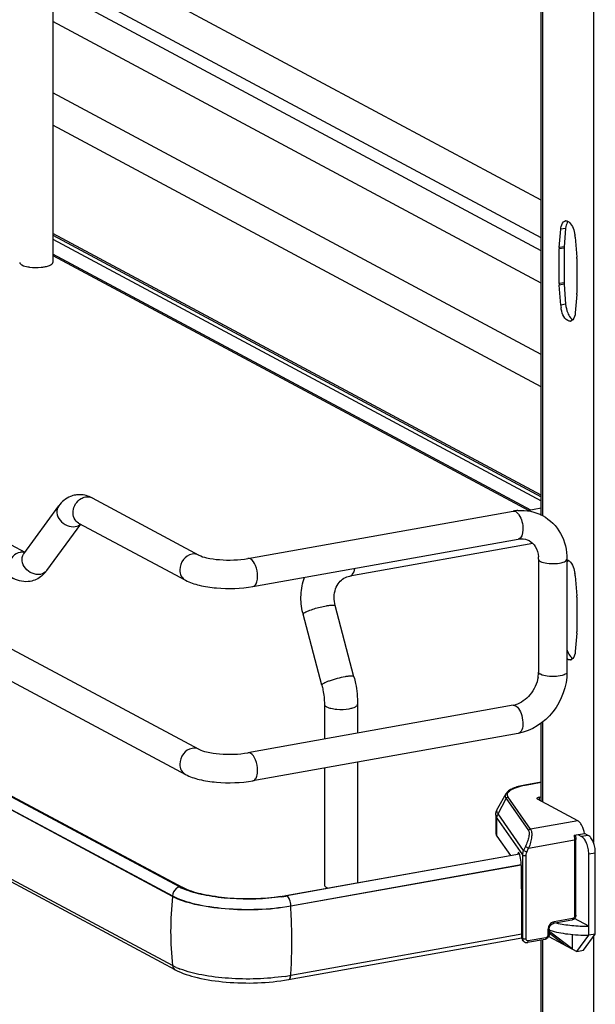
# Model space of a CAD drawing. Units: inches. Extents: x 0 to 17, y 0 to 11.
# Drawn here: x 4.6 to 5.1, y 5.6 to 6.4 of the extents above; entities that cross this region are included whole.
import ezdxf

# ---------------------------------------------------------------- set-up
doc = ezdxf.new("R2010")
doc.units = ezdxf.units.IN
doc.header["$LTSCALE"] = 0.935
doc.header["$MEASUREMENT"] = 0
doc.layers.get('0').update_dxf_attribs({"linetype": 'CONTINUOUS'})

msp = doc.modelspace()

# ---------------------------------------------------------------- linework, layer by layer
at = {"color": 7, "linetype": 'Continuous'}
for p, q in [((5.01678, 6.02391), (5.01678, 7.02055)), ((5.01783, 7.02055), (5.01783, 6.02391)), ((5.05996, 7.02297), (5.05996, 5.75292)), ((5.01678, 6.28541), (4.62297, 6.49619)), ((5.01678, 6.25416), (4.60996, 6.4719)), ((4.61154, 6.45848), (4.61154, 6.23382)), ((5.01678, 6.2435), (4.61158, 6.46037)), ((5.01678, 6.2167), (4.61154, 6.4336)), ((3.88116, 6.37197), (4.58829, 5.99349)), ((5.01678, 6.15737), (4.61154, 6.37426)), ((3.73853, 6.36219), (4.73263, 5.83011)), ((5.01678, 6.13058), (4.61154, 6.34747)), ((3.72738, 6.34136), (4.72148, 5.80929)), ((5.03156, 6.24611), (5.03287, 6.26124)), ((5.03696, 6.26197), (5.03287, 6.26124)), ((5.03696, 6.26197), (5.03565, 6.24684)), ((5.0372, 6.2637), (5.03696, 6.26197)), ((5.01678, 6.04093), (4.61154, 6.25782)), ((4.61154, 6.25649), (5.01678, 6.03957)), ((4.61154, 6.25314), (5.01678, 6.03625)), ((5.04492, 6.25479), (5.04623, 6.23826)), ((5.0356, 6.24571), (5.03151, 6.24498)), ((5.03151, 6.21619), (5.03151, 6.24498)), ((5.03565, 6.24684), (5.03156, 6.24611)), ((5.0356, 6.24571), (5.0356, 6.21692)), ((5.00798, 6.02845), (4.61154, 6.24063)), ((4.61154, 6.23944), (5.0063, 6.02815)), ((5.04628, 6.23707), (5.04628, 6.20829)), ((3.75016, 6.2341), (4.71866, 5.71573)), ((3.74234, 6.22695), (4.71084, 5.70857)), ((4.71084, 5.70809), (3.74234, 6.22646)), ((5.0356, 6.21692), (5.03151, 6.21619)), ((5.03565, 6.21573), (5.03156, 6.215)), ((5.03287, 6.19848), (5.03156, 6.215)), ((5.03565, 6.21573), (5.03696, 6.19921)), ((5.04623, 6.20715), (5.04492, 6.19203)), ((5.03696, 6.19921), (5.03287, 6.19848)), ((5.04293, 6.18618), (5.04165, 6.18522)), ((4.71084, 5.6508), (3.74234, 6.16917)), ((4.71311, 5.64732), (3.74461, 6.16569)), ((4.71664, 5.71597), (3.97223, 6.11451)), ((4.64404, 6.03853), (4.73263, 5.99112)), ((4.58742, 5.9923), (4.61641, 6.03193)), ((4.77338, 5.98833), (4.99347, 6.02759)), ((5.01678, 6.03002), (5.00506, 6.02793)), ((4.60649, 5.97836), (4.6346, 6.01679)), ((4.6329, 6.01771), (4.72148, 5.97029)), ((4.77753, 5.96507), (4.99761, 6.00434)), ((5.00972, 6.00077), (4.85784, 5.97367)), ((4.58814, 5.99329), (4.58565, 5.99354)), ((4.58742, 5.9923), (4.5872, 5.99204)), ((5.01442, 5.98774), (5.01442, 5.89413)), ((5.038, 5.98747), (5.03804, 5.98774)), ((5.03895, 5.98699), (5.03803, 5.98556)), ((5.03804, 5.98774), (5.03804, 5.89413)), ((5.03804, 5.98734), (5.03897, 5.98696)), ((5.03897, 5.98696), (5.03983, 5.98635)), ((4.60467, 5.97613), (4.6022, 5.97378)), ((4.85784, 5.97367), (4.8589, 5.97406)), ((5.04492, 5.97396), (5.04623, 5.95744)), ((5.04628, 5.95625), (5.04628, 5.92746)), ((4.86135, 5.89034), (4.8458, 5.94922)), ((4.8347, 5.8833), (4.81915, 5.94218)), ((5.04623, 5.92633), (5.04492, 5.9112)), ((5.04293, 5.90536), (5.04165, 5.9044)), ((4.99347, 5.86659), (4.77338, 5.82732)), ((4.83681, 5.86748), (4.83681, 5.83864)), ((4.86437, 5.86748), (4.86437, 5.84355)), ((4.99554, 5.86619), (4.99688, 5.86518)), ((5.01678, 5.78704), (5.01678, 5.85187)), ((5.01783, 5.85265), (5.01783, 5.78647)), ((4.99761, 5.84333), (4.77753, 5.80407)), ((4.83681, 5.81464), (4.83681, 5.71771)), ((4.86437, 5.81956), (4.86437, 5.71943)), ((5.01678, 5.80292), (5.00317, 5.80049)), ((5.00352, 5.80043), (5.00317, 5.80049)), ((5.00352, 5.80043), (5.01678, 5.80279)), ((4.98735, 5.79314), (4.98055, 5.78117)), ((4.98084, 5.77662), (4.98758, 5.7894)), ((4.98758, 5.7894), (5.00615, 5.76276)), ((5.00785, 5.76387), (4.98928, 5.79051)), ((5.04701, 5.77086), (5.01354, 5.78877)), ((5.01498, 5.79043), (5.01678, 5.79075)), ((5.01498, 5.79043), (5.01498, 5.788)), ((4.97905, 5.7756), (4.97905, 5.76062)), ((4.97994, 5.77304), (5.0012, 5.74254)), ((4.97994, 5.75806), (4.97994, 5.77304)), ((5.00205, 5.74619), (4.98084, 5.77662)), ((5.04701, 5.77086), (5.00785, 5.76387)), ((4.97994, 5.75806), (4.99111, 5.74204)), ((5.04405, 5.75887), (5.05257, 5.76039)), ((5.04405, 5.75887), (5.04439, 5.75494)), ((5.04507, 5.75905), (5.04537, 5.75547)), ((5.04537, 5.69257), (5.04537, 5.75547)), ((5.04712, 5.75942), (5.05021, 5.75776)), ((5.05567, 5.75873), (5.05021, 5.75776)), ((5.05567, 5.75873), (5.05257, 5.76039)), ((5.00357, 5.74943), (5.00205, 5.74619)), ((5.00357, 5.74943), (5.00625, 5.74814)), ((5.00474, 5.74489), (5.00625, 5.74814)), ((5.00625, 5.74814), (5.04439, 5.75494)), ((5.04439, 5.75494), (5.04439, 5.69204)), ((4.80477, 5.70879), (4.99864, 5.74338)), ((4.99875, 5.7431), (4.86411, 5.71913)), ((4.99716, 5.74357), (4.99704, 5.7431)), ((4.99845, 5.7438), (4.99716, 5.74357)), ((5.0012, 5.74254), (5.0012, 5.67327)), ((5.00131, 5.74386), (5.00205, 5.74619)), ((5.00474, 5.74489), (5.00205, 5.74619)), ((5.00411, 5.67287), (5.00411, 5.74215)), ((5.05612, 5.74337), (5.06157, 5.74434)), ((5.05612, 5.67597), (5.05612, 5.74337)), ((5.06157, 5.67694), (5.06157, 5.74434)), ((4.8089, 5.70045), (4.99996, 5.73454)), ((5.00005, 5.73407), (4.8089, 5.69997)), ((5.0002, 5.72899), (5.0002, 5.73322)), ((5.00055, 5.69948), (5.0002, 5.72899)), ((4.72232, 5.71341), (4.71833, 5.71512)), ((4.72092, 5.71462), (4.71866, 5.71573)), ((4.86411, 5.71913), (4.80556, 5.70861)), ((4.83865, 5.71558), (4.83931, 5.71526)), ((4.71084, 5.70857), (4.71084, 5.70809)), ((4.80546, 5.70866), (4.80477, 5.70879)), ((4.8089, 5.69997), (4.8089, 5.70045)), ((5.00055, 5.6742), (5.00055, 5.69948)), ((5.04268, 5.68986), (5.02734, 5.68712)), ((5.05612, 5.68346), (5.04431, 5.68977)), ((5.04204, 5.68845), (5.0267, 5.68571)), ((4.80702, 5.63925), (5.00062, 5.67379)), ((5.00055, 5.67687), (4.8089, 5.64268)), ((5.0012, 5.67327), (5.00055, 5.6742)), ((5.02052, 5.67393), (5.0059, 5.67132)), ((5.02223, 5.6806), (5.02223, 5.6761)), ((5.02289, 5.67503), (5.04628, 5.66251)), ((5.02321, 5.68112), (5.02321, 5.67663)), ((5.02321, 5.67795), (5.03643, 5.66778)), ((5.02392, 5.67878), (5.02392, 5.68006)), ((5.04234, 5.66462), (5.02392, 5.67878)), ((5.04234, 5.67662), (5.04234, 5.66462)), ((5.04628, 5.66251), (5.05612, 5.67597)), ((5.05173, 5.66349), (5.06157, 5.67694)), ((5.06157, 5.67694), (5.05612, 5.67597)), ((5.05996, 5.67473), (5.05996, 4.70451)), ((5.0018, 5.6713), (5.00112, 5.67227)), ((5.00151, 5.67181), (5.0012, 5.67327)), ((5.01988, 5.67252), (5.00526, 5.66991)), ((5.01678, 5.23923), (5.01678, 5.67252)), ((5.01783, 5.67252), (5.01783, 5.23866)), ((5.04628, 5.66251), (5.05173, 5.66349)), ((4.7138, 5.64935), (4.71084, 5.6508))]:
    msp.add_line(p, q, dxfattribs=at)
msp.add_lwpolyline([(5.0018, 5.67131), (5.00202, 5.67102), (5.00225, 5.67077), (5.00251, 5.67056), (5.00278, 5.67037), (5.00307, 5.6702), (5.00338, 5.67007), (5.0037, 5.66997), (5.00402, 5.6699), (5.00436, 5.66986), (5.0047, 5.66985), (5.00504, 5.66987), (5.00526, 5.66991)], dxfattribs=at)
for centre, radius, start, end in [((5.03724, 6.26547), 0.0028, 100.02186, 113.1298), ((5.02, 6.2528), 0.02501, 4.56108, 9.15692), ((5.04474, 6.24499), 0.01323, 175.13787, 180.06097), ((5.04883, 6.24572), 0.01323, 175.13787, 180.06097), ((5.03118, 6.23706), 0.01509, 0.04311, 4.55207), ((4.59659, 6.26223), 0.0326, 259.91749, 262.19588), ((5.04661, 6.2162), 0.01509, 180.04311, 184.55207), ((5.0507, 6.21693), 0.01509, 180.04311, 184.55207), ((5.03304, 6.20827), 0.01323, 355.13787, 0.06097), ((5.05779, 6.20047), 0.02501, 184.56108, 189.15692), ((5.04055, 6.18779), 0.0028, 280.02186, 293.1298), ((4.63367, 6.02099), 0.02025, 88.92661, 99.89542), ((5.00055, 5.98789), 0.04033, 94.64974, 100.12445), ((4.58608, 5.98415), 0.0094, 92.63632, 100.13562), ((4.59352, 5.98784), 0.00756, 143.80105, 146.39453), ((4.99013, 5.98775), 0.02428, 359.98223, 4.71766), ((5.03678, 5.98777), 0.00126, 340.80428, 346.46107), ((4.58497, 5.99406), 0.02664, 317.68103, 323.87658), ((4.60036, 5.98284), 0.00759, 318.99746, 323.79877), ((5.02, 5.97197), 0.02501, 4.56108, 9.15692), ((5.03118, 5.95624), 0.01509, 0.04311, 4.55207), ((4.87252, 5.95628), 0.0552, 193.72075, 194.79662), ((5.03304, 5.92745), 0.01323, 355.13787, 0.06097), ((5.05907, 5.91942), 0.02204, 197.40961, 202.33797), ((5.04055, 5.90697), 0.0028, 280.02186, 293.1298), ((4.98855, 5.89415), 0.02586, 355.48592, 359.96885), ((4.98681, 5.89428), 0.02761, 351.19073, 355.49653), ((4.99025, 5.88453), 0.01823, 280.16861, 285.76682), ((5.01516, 5.73535), 0.06611, 100.14322, 100.43027), ((5.00919, 5.74253), 0.00799, 170.45593, 179.93054), ((4.73635, 5.75286), 0.04183, 241.88323, 244.48194), ((4.97587, 5.67902), 0.26662, 173.74049, 179.96933), ((4.77906, 5.85315), 0.14663, 278.43631, 280.09912), ((4.77883, 5.85884), 0.15259, 278.44326, 279.81095), ((4.78031, 5.85014), 0.14377, 279.82118, 280.11522), ((4.33479, 5.67038), 0.47504, 0.96107, 3.57046), ((4.96058, 5.67902), 0.25133, 179.96838, 186.44733), ((5.00445, 5.67315), 0.00323, 204.44003, 214.81754), ((4.73956, 5.70668), 0.06285, 245.80833, 249.07075), ((4.77894, 5.81152), 0.17148, 278.45028, 279.26566), ((4.7805, 5.80197), 0.1618, 279.26503, 280.11141)]:
    msp.add_arc(centre, radius, start, end, dxfattribs=at)
for centre, major_axis, ratio, start_param, end_param in [((4.99818, 5.73861), (-0.00043, 0.00592), 0.208265, 5.930964, 6.847817), ((4.99823, 5.73568), (-0.00065, 0.00895), 0.208265, -1.864309, -0.324927), ((5.00413, 5.67484), (0.00232, 0.00327), 0.835431, 2.275192, 2.850288), ((5.05594, 5.65279), (0.04531, -0.0324), 0.06702, 2.402447, 2.4248)]:
    msp.add_ellipse(centre, major_axis=major_axis, ratio=ratio, start_param=start_param, end_param=end_param, dxfattribs=at)
for points, knots in [([(5.03287, 6.26124), (5.03294, 6.26205), (5.0333, 6.26452), (5.03453, 6.26736), (5.03614, 6.26804)], [0, 0, 0, 0, 0.318547, 1, 1, 1, 1]), ([(5.03675, 6.26823), (5.03711, 6.26829), (5.03789, 6.26827), (5.03862, 6.26798), (5.03897, 6.26778)], [0, 0, 0, 0, 0.475143, 1, 1, 1, 1]), ([(5.03897, 6.26778), (5.03939, 6.26754), (5.04129, 6.26607), (5.04248, 6.26388), (5.0432, 6.26213)], [0, 0, 0, 0, 0.20409, 1, 1, 1, 1]), ([(4.58398, 6.23382), (4.58399, 6.23288), (4.58668, 6.23091), (4.58915, 6.23044), (4.59088, 6.23014)], [0, 0, 0, 0, 0.347977, 1, 1, 1, 1]), ([(4.59216, 6.22993), (4.59531, 6.2295), (4.59953, 6.22943), (4.60367, 6.22996), (4.60465, 6.23014)], [0, 0, 0, 0, 0.760349, 1, 1, 1, 1]), ([(4.60465, 6.23014), (4.60516, 6.23023), (4.60688, 6.23058), (4.60859, 6.2311), (4.6097, 6.2317)], [0, 0, 0, 0, 0.288839, 1, 1, 1, 1]), ([(4.6097, 6.2317), (4.60998, 6.23184), (4.61078, 6.23232), (4.61154, 6.23318), (4.61154, 6.23382)], [0, 0, 0, 0, 0.326675, 1, 1, 1, 1]), ([(5.04104, 6.18504), (5.04023, 6.1849), (5.03518, 6.18664), (5.03375, 6.19247), (5.0331, 6.19649)], [0, 0, 0, 0, 0.168196, 1, 1, 1, 1]), ([(5.03868, 6.19186), (5.03895, 6.19121), (5.03996, 6.18909), (5.04146, 6.18703), (5.04291, 6.18622)], [0, 0, 0, 0, 0.296378, 1, 1, 1, 1]), ([(4.63019, 6.04093), (4.6288, 6.04069), (4.62341, 6.03913), (4.61886, 6.03528), (4.61641, 6.03193)], [0, 0, 0, 0, 0.254073, 1, 1, 1, 1]), ([(4.6329, 6.01771), (4.63131, 6.01855), (4.6286, 6.02162), (4.62752, 6.02974), (4.63133, 6.0359), (4.63488, 6.038)], [0, 0, 0, 0, 0.227521, 0.478196, 1, 1, 1, 1]), ([(4.61641, 6.03193), (4.61524, 6.03033), (4.61426, 6.02575), (4.61806, 6.01751), (4.62567, 6.01398), (4.63012, 6.01478)], [0, 0, 0, 0, 0.22631, 0.483589, 1, 1, 1, 1]), ([(4.99554, 6.0272), (4.99578, 6.02707), (4.99683, 6.02638), (4.99765, 6.0254), (4.99819, 6.02459)], [0, 0, 0, 0, 0.217489, 1, 1, 1, 1]), ([(4.99819, 6.02459), (4.99935, 6.02286), (5.00094, 6.01864), (5.00194, 6.01207), (5.00049, 6.00485), (4.99761, 6.00434)], [0, 0, 0, 0, 0.286885, 0.596294, 1, 1, 1, 1]), ([(5.01785, 6.02391), (5.02404, 6.02059), (5.03477, 6.00972), (5.03804, 5.99505), (5.03804, 5.98774)], [0, 0, 0, 0, 0.490104, 1, 1, 1, 1]), ([(4.99761, 6.00434), (4.99845, 6.00449), (5.00151, 6.00481), (5.00471, 6.00416), (5.00667, 6.00311)], [0, 0, 0, 0, 0.275852, 1, 1, 1, 1]), ([(5.00667, 6.00311), (5.00875, 6.00199), (5.01268, 5.99802), (5.01409, 5.99268), (5.01433, 5.98975)], [0, 0, 0, 0, 0.444321, 1, 1, 1, 1]), ([(4.58443, 5.9934), (4.58214, 5.99299), (4.57769, 5.9904), (4.57406, 5.98392), (4.57397, 5.97661), (4.57701, 5.97274), (4.57885, 5.97175)], [0, 0, 0, 0, 0.251224, 0.519747, 0.77372, 1, 1, 1, 1]), ([(4.60113, 5.97515), (4.59674, 5.97437), (4.58924, 5.97779), (4.58535, 5.98584), (4.58614, 5.99039), (4.58723, 5.99202)], [0, 0, 0, 0, 0.515413, 0.773179, 1, 1, 1, 1]), ([(4.72705, 5.99194), (4.72424, 5.99144), (4.71892, 5.98783), (4.71682, 5.98188), (4.71682, 5.97888)], [0, 0, 0, 0, 0.487674, 1, 1, 1, 1]), ([(4.73263, 5.99112), (4.73463, 5.99005), (4.74038, 5.98847), (4.75396, 5.98658), (4.76563, 5.98694), (4.77338, 5.98833)], [0, 0, 0, 0, 0.165315, 0.427132, 1, 1, 1, 1]), ([(4.78136, 5.97354), (4.78136, 5.97655), (4.78036, 5.98176), (4.77749, 5.98684), (4.77545, 5.98793)], [0, 0, 0, 0, 0.566007, 1, 1, 1, 1]), ([(5.01442, 5.98774), (5.01442, 5.98758), (5.01462, 5.98674), (5.01541, 5.98623), (5.016, 5.98592)], [0, 0, 0, 0, 0.195577, 1, 1, 1, 1]), ([(5.016, 5.98592), (5.01765, 5.98503), (5.02195, 5.98415), (5.02849, 5.98396), (5.03389, 5.98476), (5.03757, 5.98621), (5.03797, 5.98735)], [0, 0, 0, 0, 0.245441, 0.56204, 0.842068, 1, 1, 1, 1]), ([(4.71682, 5.97888), (4.71682, 5.97712), (4.71755, 5.97366), (4.72005, 5.97106), (4.72148, 5.97029)], [0, 0, 0, 0, 0.52118, 1, 1, 1, 1]), ([(4.8589, 5.97406), (4.8593, 5.97429), (4.86108, 5.97587), (4.86176, 5.97831), (4.86205, 5.98015)], [0, 0, 0, 0, 0.199929, 1, 1, 1, 1]), ([(4.72148, 5.97029), (4.72508, 5.96837), (4.73361, 5.96556), (4.75242, 5.96284), (4.76755, 5.96329), (4.77753, 5.96507)], [0, 0, 0, 0, 0.215081, 0.466581, 1, 1, 1, 1]), ([(4.77753, 5.96507), (4.77811, 5.96517), (4.7797, 5.96612), (4.78108, 5.96929), (4.78136, 5.97199), (4.78136, 5.97354)], [0, 0, 0, 0, 0.178167, 0.529012, 1, 1, 1, 1]), ([(4.81889, 5.94319), (4.8177, 5.94807), (4.81665, 5.95812), (4.81855, 5.96807), (4.82022, 5.9727)], [0, 0, 0, 0, 0.505141, 1, 1, 1, 1]), ([(4.8458, 5.94922), (4.8446, 5.95375), (4.84452, 5.96095), (4.84858, 5.9685), (4.85149, 5.97104), (4.85303, 5.97193)], [0, 0, 0, 0, 0.555018, 0.788931, 1, 1, 1, 1]), ([(4.81915, 5.94218), (4.81909, 5.9424), (4.81961, 5.94304), (4.82015, 5.94335), (4.82054, 5.94357)], [0, 0, 0, 0, 0.330493, 1, 1, 1, 1]), ([(4.82054, 5.94357), (4.82155, 5.94416), (4.8241, 5.94525), (4.83002, 5.94728), (4.83498, 5.94852), (4.83842, 5.94914)], [0, 0, 0, 0, 0.186908, 0.44157, 1, 1, 1, 1]), ([(4.83842, 5.94914), (4.83939, 5.94931), (4.84112, 5.94959), (4.84344, 5.94976), (4.84486, 5.94976), (4.84573, 5.94945), (4.8458, 5.94922)], [0, 0, 0, 0, 0.394425, 0.701482, 0.903012, 1, 1, 1, 1]), ([(5.03868, 5.91104), (5.03895, 5.91039), (5.03996, 5.90827), (5.04146, 5.90621), (5.04291, 5.90539)], [0, 0, 0, 0, 0.296378, 1, 1, 1, 1]), ([(5.03804, 5.89413), (5.03804, 5.8825), (5.02983, 5.8591), (5.00874, 5.84532), (4.99761, 5.84333)], [0, 0, 0, 0, 0.507302, 1, 1, 1, 1]), ([(5.016, 5.89231), (5.01576, 5.89243), (5.01507, 5.89284), (5.01442, 5.89358), (5.01442, 5.89413)], [0, 0, 0, 0, 0.325892, 1, 1, 1, 1]), ([(5.03804, 5.89413), (5.03804, 5.89303), (5.0343, 5.89112), (5.02906, 5.89044), (5.02224, 5.89048), (5.01774, 5.89138), (5.016, 5.89231)], [0, 0, 0, 0, 0.142039, 0.419381, 0.745391, 1, 1, 1, 1]), ([(4.85397, 5.89025), (4.85172, 5.88985), (4.84728, 5.88883), (4.84201, 5.88722), (4.83835, 5.88583), (4.83638, 5.88487), (4.83521, 5.88419), (4.83464, 5.88352), (4.8347, 5.8833)], [0, 0, 0, 0, 0.329658, 0.656542, 0.792187, 0.897401, 0.966395, 1, 1, 1, 1]), ([(4.86135, 5.89034), (4.86129, 5.89057), (4.86041, 5.89087), (4.85899, 5.89087), (4.85668, 5.89071), (4.85495, 5.89043), (4.85397, 5.89025)], [0, 0, 0, 0, 0.096942, 0.298431, 0.605576, 1, 1, 1, 1]), ([(4.86135, 5.89034), (4.86184, 5.88846), (4.86357, 5.88096), (4.86437, 5.87324), (4.86437, 5.86748)], [0, 0, 0, 0, 0.251603, 1, 1, 1, 1]), ([(5.01409, 5.89005), (5.01327, 5.8847), (5.00879, 5.87483), (4.99992, 5.86831), (4.9952, 5.86699)], [0, 0, 0, 0, 0.525021, 1, 1, 1, 1]), ([(4.8347, 5.8833), (4.83505, 5.88199), (4.83624, 5.8768), (4.83681, 5.87146), (4.83681, 5.86748)], [0, 0, 0, 0, 0.253107, 1, 1, 1, 1]), ([(4.83681, 5.86748), (4.83681, 5.86729), (4.83704, 5.86632), (4.83797, 5.86572), (4.83865, 5.86535)], [0, 0, 0, 0, 0.195501, 1, 1, 1, 1]), ([(4.83865, 5.86535), (4.83976, 5.86476), (4.84255, 5.86391), (4.84885, 5.86302), (4.85404, 5.86318), (4.85748, 5.86379)], [0, 0, 0, 0, 0.196775, 0.452077, 1, 1, 1, 1]), ([(4.85748, 5.86379), (4.85844, 5.86397), (4.8602, 5.86438), (4.86261, 5.86525), (4.86437, 5.86654), (4.86437, 5.86748)], [0, 0, 0, 0, 0.36159, 0.652581, 1, 1, 1, 1]), ([(4.99688, 5.86518), (4.99837, 5.86373), (5.00051, 5.85951), (5.00167, 5.85287), (5.00138, 5.84694), (4.99895, 5.84357), (4.99761, 5.84333)], [0, 0, 0, 0, 0.258493, 0.565858, 0.830933, 1, 1, 1, 1]), ([(4.72705, 5.83093), (4.72424, 5.83043), (4.71892, 5.82682), (4.71682, 5.82087), (4.71682, 5.81788)], [0, 0, 0, 0, 0.487674, 1, 1, 1, 1]), ([(4.73263, 5.83011), (4.73463, 5.82904), (4.74038, 5.82746), (4.75396, 5.82557), (4.76563, 5.82594), (4.77338, 5.82732)], [0, 0, 0, 0, 0.165315, 0.427132, 1, 1, 1, 1]), ([(4.78136, 5.81253), (4.78136, 5.81554), (4.78036, 5.82075), (4.77749, 5.82584), (4.77545, 5.82693)], [0, 0, 0, 0, 0.566007, 1, 1, 1, 1]), ([(4.71682, 5.81788), (4.71682, 5.81611), (4.71755, 5.81265), (4.72005, 5.81005), (4.72148, 5.80929)], [0, 0, 0, 0, 0.52118, 1, 1, 1, 1]), ([(4.77753, 5.80407), (4.77811, 5.80417), (4.7797, 5.80512), (4.78108, 5.80828), (4.78136, 5.81098), (4.78136, 5.81253)], [0, 0, 0, 0, 0.178167, 0.529012, 1, 1, 1, 1]), ([(4.72148, 5.80929), (4.72508, 5.80736), (4.73361, 5.80456), (4.75242, 5.80183), (4.76755, 5.80229), (4.77753, 5.80407)], [0, 0, 0, 0, 0.215081, 0.466581, 1, 1, 1, 1]), ([(5.00317, 5.80049), (5.00132, 5.80016), (4.99791, 5.79941), (4.99333, 5.79784), (4.98971, 5.79592), (4.9879, 5.79412), (4.98735, 5.79314)], [0, 0, 0, 0, 0.315274, 0.586086, 0.810404, 1, 1, 1, 1]), ([(4.98928, 5.79051), (4.98898, 5.79093), (4.98853, 5.79187), (4.98866, 5.79347), (4.9896, 5.79494), (4.99119, 5.79628), (4.9934, 5.79752), (4.9974, 5.79912), (5.00078, 5.79992), (5.00319, 5.80037)], [0, 0, 0, 0, 0.079338, 0.15287, 0.236365, 0.340467, 0.469452, 0.623732, 1, 1, 1, 1]), ([(4.98735, 5.79314), (4.98703, 5.79258), (4.98664, 5.79123), (4.9872, 5.78995), (4.98758, 5.7894)], [0, 0, 0, 0, 0.491968, 1, 1, 1, 1]), ([(4.98758, 5.7894), (4.98774, 5.78971), (4.98824, 5.79025), (4.98893, 5.79049), (4.98928, 5.79051)], [0, 0, 0, 0, 0.500553, 1, 1, 1, 1]), ([(5.01498, 5.79043), (5.01449, 5.79034), (5.01378, 5.79021), (5.01301, 5.78965), (5.01301, 5.78938)], [0, 0, 0, 0, 0.651972, 1, 1, 1, 1]), ([(5.01301, 5.78938), (5.01301, 5.78932), (5.01308, 5.78904), (5.01335, 5.78887), (5.01354, 5.78877)], [0, 0, 0, 0, 0.195529, 1, 1, 1, 1]), ([(4.97905, 5.7756), (4.97905, 5.7761), (4.97918, 5.77803), (4.97984, 5.77992), (4.98055, 5.78117)], [0, 0, 0, 0, 0.255465, 1, 1, 1, 1]), ([(4.98084, 5.77662), (4.98037, 5.77728), (4.9797, 5.77884), (4.98017, 5.78049), (4.98055, 5.78117)], [0, 0, 0, 0, 0.508042, 1, 1, 1, 1]), ([(4.97905, 5.7756), (4.97905, 5.77539), (4.97913, 5.77448), (4.97954, 5.77361), (4.97994, 5.77304)], [0, 0, 0, 0, 0.236705, 1, 1, 1, 1]), ([(4.97994, 5.77304), (4.97994, 5.77396), (4.98018, 5.77522), (4.98069, 5.77634), (4.98084, 5.77662)], [0, 0, 0, 0, 0.745873, 1, 1, 1, 1]), ([(5.00785, 5.76387), (5.0075, 5.76385), (5.00681, 5.76361), (5.00631, 5.76307), (5.00615, 5.76276)], [0, 0, 0, 0, 0.4994, 1, 1, 1, 1]), ([(5.00785, 5.76387), (5.00838, 5.76325), (5.0089, 5.76108), (5.00877, 5.75743), (5.0079, 5.75289), (5.00689, 5.74973), (5.00625, 5.74814)], [0, 0, 0, 0, 0.152184, 0.386825, 0.68226, 1, 1, 1, 1]), ([(5.05257, 5.76039), (5.05219, 5.76267), (5.05122, 5.76587), (5.04902, 5.7693), (5.04769, 5.77049), (5.04701, 5.77086)], [0, 0, 0, 0, 0.570189, 0.808619, 1, 1, 1, 1]), ([(4.97905, 5.76062), (4.97905, 5.76041), (4.97913, 5.75949), (4.97954, 5.75863), (4.97994, 5.75806)], [0, 0, 0, 0, 0.236699, 1, 1, 1, 1]), ([(5.00615, 5.76276), (5.00632, 5.76253), (5.00655, 5.76186), (5.00671, 5.7601), (5.00632, 5.75725), (5.00526, 5.75345), (5.0042, 5.75078), (5.00357, 5.74943)], [0, 0, 0, 0, 0.062788, 0.147417, 0.380984, 0.678518, 1, 1, 1, 1]), ([(5.04439, 5.75494), (5.04464, 5.75499), (5.04499, 5.75505), (5.04537, 5.75534), (5.04537, 5.75547)], [0, 0, 0, 0, 0.652014, 1, 1, 1, 1]), ([(5.05612, 5.74337), (5.05612, 5.74489), (5.0558, 5.74792), (5.05459, 5.75212), (5.0528, 5.75554), (5.05111, 5.75728), (5.05021, 5.75776)], [0, 0, 0, 0, 0.283459, 0.563993, 0.809779, 1, 1, 1, 1]), ([(5.06157, 5.74434), (5.06157, 5.74586), (5.06126, 5.74889), (5.06004, 5.75309), (5.05826, 5.75651), (5.05657, 5.75825), (5.05567, 5.75873)], [0, 0, 0, 0, 0.283459, 0.563993, 0.809779, 1, 1, 1, 1]), ([(5.0012, 5.74254), (5.00128, 5.74242), (5.00167, 5.74223), (5.00264, 5.74203), (5.00352, 5.74204), (5.00411, 5.74215)], [0, 0, 0, 0, 0.145433, 0.406674, 1, 1, 1, 1]), ([(5.00411, 5.74215), (5.00411, 5.74238), (5.00416, 5.74332), (5.00444, 5.74425), (5.00474, 5.74489)], [0, 0, 0, 0, 0.244569, 1, 1, 1, 1]), ([(4.80057, 5.70811), (4.78604, 5.70595), (4.76427, 5.70544), (4.73764, 5.70905), (4.7258, 5.71239), (4.72092, 5.71462)], [0, 0, 0, 0, 0.546556, 0.800475, 1, 1, 1, 1]), ([(4.83681, 5.71771), (4.83681, 5.71752), (4.83704, 5.71655), (4.83797, 5.71595), (4.83865, 5.71558)], [0, 0, 0, 0, 0.195529, 1, 1, 1, 1]), ([(4.71084, 5.70857), (4.7166, 5.70549), (4.73113, 5.70104), (4.76396, 5.69643), (4.79101, 5.69726), (4.8089, 5.70045)], [0, 0, 0, 0, 0.196764, 0.452092, 1, 1, 1, 1]), ([(4.8089, 5.69997), (4.79101, 5.69677), (4.76397, 5.69594), (4.73114, 5.70055), (4.7166, 5.70501), (4.71084, 5.70809)], [0, 0, 0, 0, 0.547818, 0.80319, 1, 1, 1, 1]), ([(4.80123, 5.7079), (4.78719, 5.70582), (4.76603, 5.7052), (4.73964, 5.70836), (4.72756, 5.7114), (4.72232, 5.71341)], [0, 0, 0, 0, 0.534329, 0.788459, 1, 1, 1, 1]), ([(4.8089, 5.70045), (4.8089, 5.70216), (4.80834, 5.70511), (4.80671, 5.70799), (4.80556, 5.70861)], [0, 0, 0, 0, 0.565957, 1, 1, 1, 1]), ([(5.04537, 5.69257), (5.04537, 5.69162), (5.0447, 5.68971), (5.04296, 5.68861), (5.04204, 5.68845)], [0, 0, 0, 0, 0.503559, 1, 1, 1, 1]), ([(5.04268, 5.68986), (5.04268, 5.68968), (5.04266, 5.68918), (5.04239, 5.68851), (5.04204, 5.68845)], [0, 0, 0, 0, 0.336285, 1, 1, 1, 1]), ([(5.04439, 5.69204), (5.04439, 5.69154), (5.04404, 5.69055), (5.04315, 5.68995), (5.04268, 5.68986)], [0, 0, 0, 0, 0.512251, 1, 1, 1, 1]), ([(5.04537, 5.69257), (5.04537, 5.69243), (5.04499, 5.69215), (5.04464, 5.69208), (5.04439, 5.69204)], [0, 0, 0, 0, 0.348, 1, 1, 1, 1]), ([(5.02734, 5.68712), (5.02594, 5.68687), (5.02327, 5.68507), (5.02223, 5.68209), (5.02223, 5.6806)], [0, 0, 0, 0, 0.48775, 1, 1, 1, 1]), ([(5.02321, 5.68112), (5.02321, 5.68219), (5.02395, 5.68424), (5.02575, 5.68554), (5.0267, 5.68571)], [0, 0, 0, 0, 0.525177, 1, 1, 1, 1]), ([(5.0267, 5.68571), (5.0268, 5.68573), (5.02706, 5.68589), (5.02729, 5.68642), (5.02734, 5.68687), (5.02734, 5.68712)], [0, 0, 0, 0, 0.178167, 0.529013, 1, 1, 1, 1]), ([(5.02918, 5.68615), (5.03339, 5.68521), (5.04235, 5.68387), (5.05139, 5.68345), (5.05612, 5.68346)], [0, 0, 0, 0, 0.476839, 1, 1, 1, 1]), ([(4.8089, 5.64268), (4.8091, 5.64559), (4.80976, 5.65747), (4.80991, 5.66937), (4.80976, 5.67835)], [0, 0, 0, 0, 0.245306, 1, 1, 1, 1]), ([(5.02321, 5.67663), (5.02321, 5.67569), (5.02254, 5.67377), (5.0208, 5.67268), (5.01988, 5.67252)], [0, 0, 0, 0, 0.503559, 1, 1, 1, 1]), ([(5.02052, 5.67393), (5.02052, 5.67375), (5.02049, 5.67325), (5.02023, 5.67258), (5.01988, 5.67252)], [0, 0, 0, 0, 0.336285, 1, 1, 1, 1]), ([(5.02223, 5.6761), (5.02222, 5.6756), (5.02188, 5.67461), (5.02099, 5.67401), (5.02052, 5.67393)], [0, 0, 0, 0, 0.512251, 1, 1, 1, 1]), ([(5.02223, 5.6806), (5.02247, 5.68064), (5.02283, 5.68071), (5.02321, 5.68099), (5.02321, 5.68112)], [0, 0, 0, 0, 0.652014, 1, 1, 1, 1]), ([(5.02321, 5.67663), (5.02321, 5.6765), (5.02283, 5.67621), (5.02247, 5.67615), (5.02223, 5.6761)], [0, 0, 0, 0, 0.348, 1, 1, 1, 1]), ([(5.02392, 5.68006), (5.02872, 5.67858), (5.03945, 5.67658), (5.0503, 5.67596), (5.05612, 5.67597)], [0, 0, 0, 0, 0.463698, 1, 1, 1, 1]), ([(5.00411, 5.67287), (5.00352, 5.67277), (5.00264, 5.67276), (5.00167, 5.67296), (5.00128, 5.67315), (5.0012, 5.67327)], [0, 0, 0, 0, 0.593326, 0.854567, 1, 1, 1, 1]), ([(5.0059, 5.67132), (5.00547, 5.67124), (5.00446, 5.67146), (5.00411, 5.67242), (5.00411, 5.67287)], [0, 0, 0, 0, 0.494208, 1, 1, 1, 1]), ([(5.00526, 5.66991), (5.00536, 5.66992), (5.00563, 5.67009), (5.00585, 5.67062), (5.0059, 5.67107), (5.0059, 5.67132)], [0, 0, 0, 0, 0.182009, 0.548086, 1, 1, 1, 1]), ([(4.71311, 5.64732), (4.71879, 5.64428), (4.73284, 5.63988), (4.7643, 5.63543), (4.79002, 5.63622), (4.80702, 5.63925)], [0, 0, 0, 0, 0.202675, 0.456798, 1, 1, 1, 1]), ([(4.80414, 5.6419), (4.78865, 5.6396), (4.76531, 5.63892), (4.73621, 5.6424), (4.72289, 5.64575), (4.7171, 5.64797)], [0, 0, 0, 0, 0.534329, 0.788459, 1, 1, 1, 1]), ([(4.80702, 5.63925), (4.80727, 5.6393), (4.80853, 5.63998), (4.80881, 5.64158), (4.8089, 5.64268)], [0, 0, 0, 0, 0.187982, 1, 1, 1, 1])]:
    msp.add_open_spline(points, degree=3, knots=knots, dxfattribs=at)
for points in [[(5.03895, 6.26781), (5.03797, 6.26669), (5.03748, 6.26517), (5.0372, 6.2637)], [(5.0432, 6.26213), (5.04391, 6.26042), (5.04439, 6.25861), (5.04468, 6.25678)], [(5.03696, 6.19921), (5.03715, 6.1967), (5.03772, 6.19419), (5.03868, 6.19186)], [(5.04492, 6.19203), (5.04475, 6.18998), (5.04428, 6.18773), (5.04293, 6.18618)], [(4.64404, 6.03853), (4.641, 6.04016), (4.6375, 6.04117), (4.63405, 6.04123)], [(4.63488, 6.038), (4.63598, 6.03865), (4.63721, 6.03913), (4.63847, 6.03935)], [(4.63847, 6.03935), (4.64032, 6.03968), (4.64239, 6.03942), (4.64404, 6.03853)], [(4.99347, 6.02759), (4.99416, 6.02772), (4.99492, 6.02753), (4.99554, 6.0272)], [(4.99729, 6.02809), (5.00426, 6.02865), (5.01169, 6.02722), (5.01785, 6.02391)], [(4.63012, 6.01478), (4.6317, 6.01506), (4.63328, 6.01577), (4.63447, 6.01686)], [(4.73263, 5.99112), (4.73097, 5.99201), (4.7289, 5.99227), (4.72705, 5.99194)], [(4.77545, 5.98793), (4.77483, 5.98826), (4.77407, 5.98845), (4.77338, 5.98833)], [(5.03983, 5.98635), (5.04139, 5.98506), (5.04243, 5.98318), (5.0432, 5.98131)], [(4.60609, 5.97786), (4.60485, 5.97644), (4.60298, 5.97548), (4.60113, 5.97515)], [(5.0432, 5.98131), (5.04391, 5.9796), (5.04439, 5.97778), (5.04468, 5.97595)], [(4.5927, 5.96935), (4.58809, 5.96854), (4.58298, 5.96954), (4.57885, 5.97175)], [(4.6022, 5.97378), (4.59949, 5.97157), (4.59614, 5.96996), (4.5927, 5.96935)], [(4.85304, 5.97193), (4.85451, 5.97278), (4.85616, 5.97337), (4.85784, 5.97367)], [(5.04492, 5.9112), (5.04475, 5.90915), (5.04428, 5.90691), (5.04293, 5.90536)], [(5.04104, 5.90422), (5.04, 5.90403), (5.03886, 5.90454), (5.03804, 5.9052)], [(4.99347, 5.86659), (4.99416, 5.86671), (4.99492, 5.86652), (4.99554, 5.86619)], [(4.73263, 5.83011), (4.73097, 5.831), (4.7289, 5.83126), (4.72705, 5.83093)], [(4.77545, 5.82693), (4.77483, 5.82726), (4.77407, 5.82744), (4.77338, 5.82732)], [(4.71378, 5.71464), (4.71203, 5.71324), (4.71084, 5.71082), (4.71084, 5.70857)], [(4.71664, 5.71597), (4.7156, 5.71579), (4.7146, 5.71529), (4.71378, 5.71464)], [(4.71866, 5.71573), (4.71811, 5.71602), (4.71742, 5.71611), (4.71681, 5.716)], [(4.71084, 5.6508), (4.71103, 5.64943), (4.71189, 5.64797), (4.71311, 5.64732)]]:
    msp.add_open_spline(points, degree=3, dxfattribs=at)

doc.saveas('drawing.dxf')
